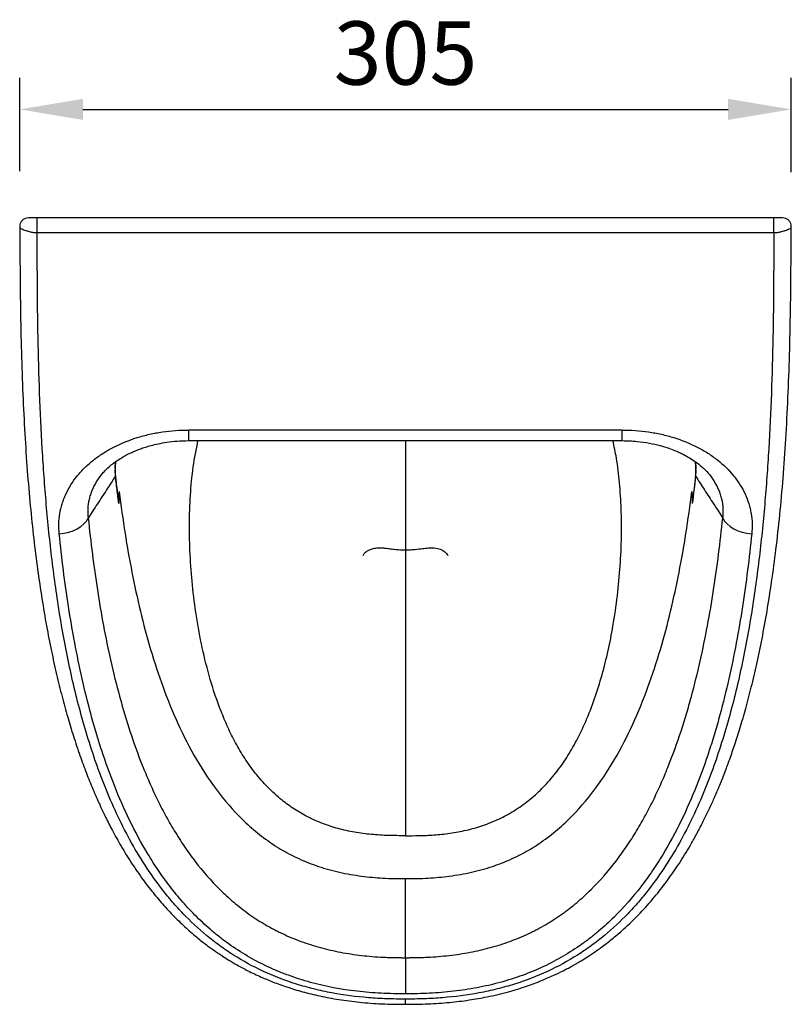
# Model space of a CAD drawing. Units: millimetres. Extents: x 3544 to 4455, y 478 to 2360.
# Drawn here: x 3561 to 3865, y 1971 to 2360 of the extents above; entities that cross this region are included whole.
import ezdxf

# ---------------------------------------------------------------- set-up
doc = ezdxf.new("R2010")
doc.units = ezdxf.units.MM
doc.linetypes.add('SLD-Solid', pattern=[0])
doc.layers.get('0').update_dxf_attribs({"lineweight": 9})
doc.styles.get("Standard").update_dxf_attribs({"font": 'arial.ttf'})
doc.dimstyles.new('ISO-25', dxfattribs={"dimscale": 10, "dimtxt": 2.5, "dimasz": 2.5, "dimexe": 1.25, "dimexo": 2, "dimtad": 1, "dimdsep": 46, "dimtxsty": 'Standard', "dimcen": 2.5, "dimadec": 0, "dimazin": 0, "dimtfac": 1, "dimtmove": 0, "dimatfit": 3, "dimfxl": 1, "dimarcsym": 0})

# ---------------------------------------------------------------- blocks, each defined once
blk = doc.blocks.new('*D27')
at = {"color": 0, "lineweight": -2, "transparency": 16777216}
for p, q in [((3560.6, 2299.87), (3560.6, 2336.76)), ((3865.48, 2299.52), (3865.48, 2336.76)), ((3585.6, 2324.26), (3840.48, 2324.26))]:
    blk.add_line(p, q, dxfattribs=at)
at = {"color": 0, "transparency": 16777216}
for points in [[(3585.6, 2328.43), (3585.6, 2320.09), (3560.6, 2324.26)], [(3840.48, 2328.43), (3840.48, 2320.09), (3865.48, 2324.26)]]:
    blk.add_solid(points, dxfattribs=at)
at = {"layer": 'Defpoints', "color": 0, "transparency": 16777216}
for p in [(3865.48, 2324.26), (3560.6, 2279.87), (3865.48, 2279.52)]:
    blk.add_point(p, dxfattribs=at)
at = {"color": 0, "transparency": 16777216, "insert": (3713.04, 2343.28), "char_height": 25, "attachment_point": 5}
blk.add_mtext('305', dxfattribs=at)

msp = doc.modelspace()

# ---------------------------------------------------------------- linework, layer by layer
at = {"color": 7, "linetype": 'SLD-Solid', "lineweight": 25}
for p, q in [((3564.042, 2281.375), (3562.772, 2281.133)), ((3567.538, 2277.875), (3567.538, 2281.375)), ((3858.535, 2281.375), (3567.538, 2281.375)), ((3858.535, 2277.875), (3858.535, 2281.375)), ((3858.535, 2280.129), (3858.535, 2280.129)), ((3863.301, 2281.133), (3862.032, 2281.375)), ((3560.649, 2277.673), (3560.702, 2277.574)), ((3567.538, 2275.601), (3858.535, 2275.601)), ((3858.535, 2276.471), (3858.535, 2276.47)), ((3865.371, 2277.573), (3865.425, 2277.673)), ((3798.668, 2197.643), (3627.406, 2197.643)), ((3627.406, 2193.441), (3627.406, 2197.643)), ((3798.668, 2193.441), (3798.668, 2197.643)), ((3627.406, 2193.441), (3798.668, 2193.441)), ((3591.006, 2177.405), (3591.161, 2177.621)), ((3834.914, 2177.621), (3835.053, 2177.427)), ((3713.037, 1989.257), (3713.037, 2020.469)), ((3713.037, 1989.257), (3713.037, 1974.988))]:
    msp.add_line(p, q, dxfattribs=at)
at = {"color": 7, "linetype": 'SLD-Solid', "lineweight": 25, "flags": 128}
for points in [[(3576.222, 2156.67), (3578.124, 2156.882), (3579.977, 2157.287), (3581.735, 2157.875), (3583.352, 2158.63), (3584.788, 2159.534), (3586.007, 2160.563), (3586.977, 2161.691), (3587.673, 2162.89)], [(3838.401, 2162.89), (3839.097, 2161.691), (3840.067, 2160.563), (3841.285, 2159.534), (3842.721, 2158.63), (3844.339, 2157.875), (3846.096, 2157.287), (3847.95, 2156.882), (3849.851, 2156.67)]]:
    msp.add_lwpolyline(points, dxfattribs=at)
at = {"color": 7, "linetype": 'SLD-Solid', "lineweight": 25}
for centre, start, end in [((3597.701, 2179.72), 335.749, 336.90533), ((3828.372, 2179.72), 203.09544, 204.251)]:
    msp.add_arc(centre, 0.797, start, end, dxfattribs=at)
for points, knots in [([(3562.778, 2281.139), (3562.45, 2280.976), (3561.782, 2280.645), (3561.05, 2279.779), (3560.603, 2278.752), (3560.597, 2278.028), (3560.594, 2277.675)], [0, 0, 0, 0, 0.247602, 0.5042443, 0.7585526, 1, 1, 1, 1]), ([(3567.538, 2281.375), (3567.433, 2281.375), (3567.332, 2281.375), (3567.133, 2281.375), (3567.036, 2281.375), (3566.763, 2281.375), (3566.598, 2281.375), (3566.297, 2281.375), (3566.162, 2281.375), (3565.91, 2281.375), (3565.793, 2281.375), (3565.469, 2281.375), (3565.288, 2281.375), (3564.968, 2281.375), (3564.831, 2281.375), (3564.473, 2281.375), (3564.31, 2281.375), (3564.093, 2281.375), (3564.041, 2281.375), (3564.042, 2281.375)], [0, 0, 0, 0, 0.03125, 0.03125, 0.0625, 0.0625, 0.125, 0.125, 0.1875, 0.1875, 0.25, 0.25, 0.375, 0.375, 0.5, 0.5, 0.75, 0.75, 1, 1, 1, 1]), ([(3862.032, 2281.375), (3862.032, 2281.375), (3861.98, 2281.375), (3861.764, 2281.375), (3861.602, 2281.375), (3861.249, 2281.375), (3861.112, 2281.375), (3860.79, 2281.375), (3860.608, 2281.375), (3860.284, 2281.375), (3860.167, 2281.375), (3859.914, 2281.375), (3859.778, 2281.375), (3859.475, 2281.375), (3859.312, 2281.375), (3859.037, 2281.375), (3858.942, 2281.375), (3858.743, 2281.375), (3858.639, 2281.375), (3858.535, 2281.375)], [0, 0, 0, 0, 0.25, 0.25, 0.5, 0.5, 0.625, 0.625, 0.75, 0.75, 0.8125, 0.8125, 0.875, 0.875, 0.9375, 0.9375, 0.96875, 0.96875, 1, 1, 1, 1]), ([(3865.479, 2277.675), (3865.476, 2278.028), (3865.47, 2278.752), (3865.023, 2279.779), (3864.291, 2280.645), (3863.623, 2280.976), (3863.295, 2281.139)], [0, 0, 0, 0, 0.2414213, 0.4957243, 0.7523771, 1, 1, 1, 1]), ([(3560.671, 2277.572), (3560.678, 2273.038), (3560.695, 2262.429), (3560.861, 2246.022), (3561.221, 2228.632), (3561.789, 2212.083), (3562.565, 2196.463), (3563.544, 2181.762), (3564.715, 2167.972), (3566.069, 2154.995), (3567.6, 2142.757), (3569.29, 2131.268), (3571.121, 2120.529), (3573.066, 2110.549), (3575.112, 2101.248), (3577.258, 2092.551), (3579.48, 2084.448), (3581.832, 2076.685), (3584.293, 2069.322), (3586.861, 2062.335), (3589.459, 2055.873), (3591.907, 2050.287), (3594.36, 2045.089), (3596.992, 2039.877), (3600.293, 2033.865), (3604.231, 2027.391), (3608.429, 2021.213), (3612.703, 2015.559), (3616.981, 2010.442), (3621.56, 2005.515), (3626.241, 2001.01), (3630.692, 1997.173), (3634.528, 1994.177), (3637.307, 1992.176), (3639.303, 1990.812), (3641.062, 1989.651), (3643.458, 1988.142), (3646.753, 1986.205), (3651.01, 1983.925), (3655.77, 1981.668), (3660.918, 1979.531), (3666.326, 1977.58), (3672.463, 1975.716), (3679.316, 1974.037), (3686.852, 1972.63), (3695.031, 1971.582), (3703.833, 1970.922), (3709.907, 1970.867), (3713.037, 1970.839)], [0, 0, 0, 0, 0.037941, 0.0887789, 0.1372765, 0.1834275, 0.227231, 0.2679721, 0.3064598, 0.3427009, 0.3767027, 0.4090973, 0.4391737, 0.4670236, 0.4931804, 0.5177381, 0.5407, 0.56207, 0.5839829, 0.6038283, 0.6223018, 0.6399445, 0.6524526, 0.6676886, 0.6856772, 0.7057268, 0.725969, 0.7425086, 0.759071, 0.7755756, 0.7919044, 0.8061003, 0.8175674, 0.826286, 0.8300907, 0.8344005, 0.8409688, 0.8497613, 0.8607582, 0.873958, 0.8853208, 0.8979694, 0.9119562, 0.9272847, 0.9437216, 0.961287, 0.9800513, 1, 1, 1, 1]), ([(3560.702, 2277.574), (3560.717, 2277.541), (3560.791, 2277.372), (3561.268, 2277.109), (3562.056, 2276.759), (3562.793, 2276.492), (3563.605, 2276.237), (3564.47, 2275.998), (3565.466, 2275.782), (3566.537, 2275.63), (3567.189, 2275.611), (3567.538, 2275.601)], [0, 0, 0, 0, 0.0581925, 0.2986658, 0.4268032, 0.5656442, 0.6439101, 0.7329429, 0.8449509, 0.9168712, 1, 1, 1, 1]), ([(3567.538, 2275.601), (3567.538, 2275.865), (3567.538, 2276.191), (3567.538, 2276.961), (3567.538, 2277.406), (3567.538, 2277.875)], [0, 0, 0, 0, 0.5, 0.5, 1, 1, 1, 1]), ([(3713.037, 1972.905), (3711.805, 1972.905), (3710.575, 1972.909), (3708.12, 1972.944), (3706.894, 1972.974), (3703.226, 1973.103), (3700.79, 1973.243), (3693.518, 1973.836), (3688.714, 1974.461), (3681.584, 1975.795), (3679.22, 1976.306), (3675.696, 1977.179), (3674.529, 1977.487), (3672.223, 1978.133), (3671.081, 1978.472), (3665.433, 1980.245), (3661.101, 1981.915), (3652.803, 1985.746), (3648.837, 1987.908), (3644.101, 1990.907), (3643.166, 1991.52), (3641.33, 1992.768), (3640.429, 1993.402), (3637.774, 1995.335), (3636.067, 1996.663), (3631.119, 2000.756), (3628.051, 2003.63), (3623.739, 2008.122), (3622.35, 2009.65), (3619.662, 2012.763), (3618.36, 2014.35), (3614.595, 2019.169), (3612.282, 2022.441), (3607.97, 2029.082), (3605.974, 2032.45), (3602.247, 2039.268), (3600.514, 2042.717), (3597.266, 2049.68), (3594.996, 2054.952), (3592.939, 2060.29), (3591.612, 2063.861), (3590.97, 2065.655), (3589.108, 2071.045), (3587.953, 2074.65), (3584.716, 2085.471), (3582.855, 2092.704), (3579.583, 2107.201), (3578.172, 2114.464), (3575.7, 2129.013), (3574.64, 2136.3), (3572.8, 2150.891), (3572.022, 2158.196), (3570.692, 2172.82), (3570.142, 2180.14), (3568.773, 2202.119), (3568.233, 2216.796), (3567.769, 2238.835), (3567.673, 2246.185), (3567.559, 2260.89), (3567.542, 2268.245), (3567.538, 2275.601)], [0, 0, 0, 0, 0.0078125, 0.0078125, 0.015625, 0.015625, 0.03125, 0.03125, 0.0625, 0.0625, 0.078125, 0.078125, 0.0859375, 0.0859375, 0.09375, 0.09375, 0.125, 0.125, 0.15625, 0.15625, 0.1640625, 0.1640625, 0.171875, 0.171875, 0.1875, 0.1875, 0.21875, 0.21875, 0.234375, 0.234375, 0.25, 0.25, 0.28125, 0.28125, 0.3125, 0.3125, 0.34375, 0.34375, 0.375, 0.390625, 0.390625, 0.40625, 0.40625, 0.4375, 0.4375, 0.5, 0.5, 0.5625, 0.5625, 0.625, 0.625, 0.6875, 0.6875, 0.75, 0.75, 0.875, 0.875, 0.9375, 0.9375, 1, 1, 1, 1]), ([(3713.037, 1970.839), (3716.037, 1970.865), (3721.844, 1970.913), (3730.239, 1971.51), (3737.996, 1972.45), (3745.79, 1973.82), (3753.393, 1975.627), (3760.564, 1977.834), (3766.502, 1980.053), (3771.293, 1982.126), (3775.027, 1983.932), (3777.778, 1985.377), (3779.661, 1986.424), (3781.106, 1987.257), (3782.803, 1988.266), (3785.217, 1989.772), (3788.445, 1991.93), (3792.198, 1994.66), (3796.123, 1997.794), (3801.051, 2002.113), (3806.457, 2007.476), (3811.968, 2013.785), (3816.811, 2020.049), (3821.278, 2026.515), (3824.983, 2032.52), (3828.033, 2037.941), (3830.376, 2042.409), (3832.391, 2046.51), (3833.887, 2049.721), (3834.902, 2051.986), (3835.537, 2053.436), (3836.011, 2054.537), (3836.441, 2055.548), (3837.123, 2057.176), (3838.121, 2059.625), (3839.559, 2063.303), (3841.287, 2067.981), (3843.271, 2073.736), (3845.388, 2080.397), (3847.578, 2087.943), (3849.77, 2096.311), (3851.923, 2105.488), (3853.995, 2115.468), (3855.965, 2126.298), (3857.81, 2138.059), (3859.501, 2150.761), (3861.008, 2164.417), (3862.307, 2178.958), (3863.38, 2194.385), (3864.214, 2210.594), (3864.817, 2227.571), (3865.197, 2245.305), (3865.374, 2262.067), (3865.393, 2272.916), (3865.402, 2277.571)], [0, 0, 0, 0, 0.01912111, 0.0370174, 0.05366312, 0.06911625, 0.0878975, 0.10427798, 0.1182556, 0.12990712, 0.13926392, 0.14633019, 0.15109708, 0.15403666, 0.15776412, 0.16464933, 0.17366519, 0.18473822, 0.19719884, 0.20928459, 0.23172828, 0.2525613, 0.27121331, 0.29096264, 0.31223086, 0.32548678, 0.33927273, 0.35169041, 0.36140496, 0.36723473, 0.37133984, 0.37397216, 0.37679969, 0.38012896, 0.38812968, 0.39806836, 0.41199041, 0.42850014, 0.44752851, 0.46897778, 0.49283619, 0.51860791, 0.54669631, 0.57710409, 0.60983604, 0.64555855, 0.68370672, 0.72428999, 0.76731704, 0.81279559, 0.85985404, 0.9092825, 0.96107468, 1, 1, 1, 1]), ([(3858.535, 2275.601), (3858.531, 2268.245), (3858.514, 2260.89), (3858.401, 2246.185), (3858.304, 2238.835), (3857.841, 2216.796), (3857.301, 2202.119), (3855.932, 2180.14), (3855.381, 2172.82), (3854.051, 2158.196), (3853.273, 2150.891), (3851.434, 2136.3), (3850.374, 2129.013), (3847.901, 2114.464), (3846.49, 2107.201), (3843.218, 2092.704), (3841.358, 2085.471), (3838.12, 2074.65), (3836.965, 2071.045), (3835.103, 2065.655), (3834.461, 2063.861), (3833.134, 2060.29), (3831.078, 2054.952), (3828.807, 2049.68), (3825.559, 2042.717), (3823.827, 2039.268), (3820.099, 2032.45), (3818.103, 2029.082), (3813.792, 2022.441), (3811.479, 2019.169), (3807.713, 2014.35), (3806.412, 2012.763), (3803.723, 2009.65), (3802.334, 2008.122), (3798.022, 2003.63), (3794.954, 2000.756), (3790.007, 1996.663), (3788.3, 1995.335), (3785.644, 1993.402), (3784.744, 1992.768), (3782.907, 1991.52), (3781.973, 1990.907), (3777.237, 1987.908), (3773.27, 1985.746), (3764.972, 1981.915), (3760.641, 1980.245), (3754.992, 1978.472), (3753.851, 1978.133), (3751.544, 1977.487), (3750.377, 1977.179), (3746.854, 1976.306), (3744.489, 1975.795), (3737.36, 1974.461), (3732.556, 1973.836), (3725.283, 1973.243), (3722.848, 1973.103), (3719.179, 1972.974), (3717.954, 1972.944), (3715.498, 1972.909), (3714.268, 1972.905), (3713.037, 1972.905)], [0, 0, 0, 0, 0.0625, 0.0625, 0.125, 0.125, 0.25, 0.25, 0.3125, 0.3125, 0.375, 0.375, 0.4375, 0.4375, 0.5, 0.5, 0.5625, 0.5625, 0.59375, 0.59375, 0.609375, 0.609375, 0.625, 0.65625, 0.65625, 0.6875, 0.6875, 0.71875, 0.71875, 0.75, 0.75, 0.765625, 0.765625, 0.78125, 0.78125, 0.8125, 0.8125, 0.828125, 0.828125, 0.8359375, 0.8359375, 0.84375, 0.84375, 0.875, 0.875, 0.90625, 0.90625, 0.9140625, 0.9140625, 0.921875, 0.921875, 0.9375, 0.9375, 0.96875, 0.96875, 0.984375, 0.984375, 0.9921875, 0.9921875, 1, 1, 1, 1]), ([(3858.535, 2275.601), (3858.535, 2275.914), (3858.535, 2276.276), (3858.535, 2277.05), (3858.535, 2277.462), (3858.535, 2277.875)], [0, 0, 0, 0, 0.5, 0.5, 1, 1, 1, 1]), ([(3858.535, 2275.601), (3858.716, 2275.603), (3859.067, 2275.608), (3859.711, 2275.658), (3860.612, 2275.781), (3861.607, 2276), (3862.473, 2276.239), (3863.288, 2276.495), (3864.025, 2276.762), (3864.809, 2277.111), (3865.282, 2277.373), (3865.356, 2277.54), (3865.371, 2277.573)], [0, 0, 0, 0, 0.043038, 0.0838486, 0.1555993, 0.2675234, 0.3570232, 0.4354587, 0.5751056, 0.7034752, 0.9426695, 1, 1, 1, 1]), ([(3576.222, 2156.67), (3575.948, 2159.338), (3576.03, 2161.982), (3576.688, 2165.912), (3576.996, 2167.217), (3577.599, 2169.164), (3577.824, 2169.812), (3578.316, 2171.091), (3578.583, 2171.723), (3580.026, 2174.847), (3581.516, 2177.229), (3583.806, 2180.059), (3584.286, 2180.618), (3585.287, 2181.718), (3585.806, 2182.256), (3587.411, 2183.83), (3588.549, 2184.829), (3590.957, 2186.732), (3592.227, 2187.634), (3594.231, 2188.914), (3594.916, 2189.329), (3596.32, 2190.133), (3597.037, 2190.522), (3600.666, 2192.381), (3603.734, 2193.622), (3607.768, 2194.877), (3608.585, 2195.113), (3610.238, 2195.555), (3611.077, 2195.762), (3613.6, 2196.33), (3615.295, 2196.643), (3620.42, 2197.394), (3623.887, 2197.643), (3627.406, 2197.643)], [0, 0, 0, 0, 0.125, 0.125, 0.1875, 0.1875, 0.21875, 0.21875, 0.25, 0.25, 0.375, 0.375, 0.40625, 0.40625, 0.4375, 0.4375, 0.5, 0.5, 0.5625, 0.5625, 0.59375, 0.59375, 0.625, 0.625, 0.75, 0.75, 0.78125, 0.78125, 0.8125, 0.8125, 0.875, 0.875, 1, 1, 1, 1]), ([(3798.668, 2197.643), (3802.186, 2197.643), (3805.65, 2197.394), (3810.765, 2196.646), (3812.456, 2196.333), (3814.972, 2195.767), (3815.808, 2195.562), (3817.467, 2195.119), (3818.286, 2194.883), (3822.325, 2193.627), (3825.386, 2192.389), (3828.994, 2190.544), (3829.705, 2190.16), (3831.104, 2189.36), (3831.794, 2188.944), (3833.814, 2187.657), (3835.09, 2186.751), (3838.706, 2183.899), (3840.84, 2181.816), (3843.145, 2178.976), (3843.588, 2178.396), (3844.427, 2177.227), (3844.824, 2176.635), (3845.949, 2174.842), (3847.274, 2172.401), (3848.256, 2169.86), (3848.862, 2167.916), (3849.042, 2167.26), (3849.356, 2165.946), (3849.49, 2165.288), (3850.044, 2161.992), (3850.126, 2159.338), (3849.851, 2156.67)], [0, 0, 0, 0, 0.125, 0.125, 0.1875, 0.1875, 0.21875, 0.21875, 0.25, 0.25, 0.375, 0.375, 0.40625, 0.40625, 0.4375, 0.4375, 0.5, 0.5, 0.625, 0.625, 0.65625, 0.65625, 0.6875, 0.6875, 0.75, 0.8125, 0.8125, 0.84375, 0.84375, 0.875, 0.875, 1, 1, 1, 1]), ([(3591.146, 2177.625), (3591.885, 2178.678), (3593.326, 2180.728), (3596.571, 2183.821), (3600.435, 2186.547), (3603.844, 2188.368), (3606.515, 2189.539), (3608.401, 2190.266), (3610.377, 2190.936), (3612.664, 2191.604), (3615.479, 2192.276), (3618.895, 2192.88), (3622.932, 2193.345), (3625.848, 2193.407), (3627.406, 2193.441)], [0, 0, 0, 0, 0.1313508, 0.2558777, 0.3734734, 0.4810887, 0.5300796, 0.5759862, 0.6195798, 0.6715431, 0.7357293, 0.8115432, 0.899321, 1, 1, 1, 1]), ([(3713.037, 2037.425), (3710.786, 2037.43), (3706.285, 2037.439), (3699.548, 2037.833), (3692.894, 2038.708), (3686.414, 2040.145), (3680.221, 2042.167), (3674.415, 2044.752), (3669.074, 2047.841), (3663.693, 2051.738), (3658.479, 2056.503), (3653.597, 2062.116), (3649.419, 2068.007), (3645.839, 2074.079), (3642.765, 2080.264), (3639.251, 2088.57), (3635.754, 2099.028), (3632.614, 2111.588), (3630.324, 2124.029), (3628.758, 2136.299), (3627.847, 2148.361), (3627.565, 2160.192), (3627.962, 2171.763), (3628.964, 2182.845), (3630.367, 2190.009), (3631.039, 2193.441)], [0, 0, 0, 0, 0.0271929, 0.0543703, 0.0815238, 0.1086448, 0.1357245, 0.1627551, 0.1897292, 0.2166381, 0.2523892, 0.2879897, 0.3234173, 0.3586517, 0.3936738, 0.4284665, 0.49729, 0.5650276, 0.6315881, 0.6969004, 0.7609128, 0.8235898, 0.8849109, 0.9448676, 1, 1, 1, 1]), ([(3713.037, 2037.425), (3714.803, 2037.428), (3718.553, 2037.432), (3724.425, 2037.676), (3730.713, 2038.324), (3737.197, 2039.523), (3743.693, 2041.371), (3750.045, 2043.936), (3756.128, 2047.248), (3761.851, 2051.302), (3767.152, 2056.071), (3771.997, 2061.507), (3776.373, 2067.549), (3780.559, 2074.592), (3784.428, 2082.634), (3787.894, 2091.619), (3790.792, 2100.96), (3793.17, 2110.517), (3795.224, 2120.955), (3796.853, 2132.138), (3797.956, 2143.913), (3798.456, 2155.325), (3798.379, 2166.256), (3797.709, 2176.615), (3796.657, 2185.632), (3795.485, 2191.144), (3794.997, 2193.441)], [0, 0, 0, 0, 0.0213435, 0.0452995, 0.0709974, 0.0978931, 0.1257507, 0.1545767, 0.1845421, 0.2158898, 0.2488466, 0.2835646, 0.3200869, 0.3583453, 0.4062981, 0.4560599, 0.5070835, 0.5587882, 0.6106136, 0.6748, 0.7375648, 0.7982097, 0.8562411, 0.9112581, 0.9630367, 1, 1, 1, 1]), ([(3713.037, 2193.441), (3713.037, 2190.498), (3713.037, 2183.87), (3713.037, 2174.673), (3713.037, 2165.864), (3713.037, 2158.799), (3713.037, 2153.878), (3713.037, 2151.669), (3713.037, 2150.787), (3713.037, 2150.235), (3713.037, 2150.329), (3713.037, 2150.334)], [0, 0, 0, 0, 0.1786163, 0.4023414, 0.6260741, 0.8218367, 0.9197201, 0.9471262, 0.9745255, 0.9986064, 1, 1, 1, 1]), ([(3798.668, 2193.441), (3800.619, 2193.388), (3804.27, 2193.29), (3809.297, 2192.559), (3813.498, 2191.61), (3816.901, 2190.56), (3819.549, 2189.551), (3821.603, 2188.636), (3823.471, 2187.7), (3825.471, 2186.568), (3827.801, 2185.036), (3830.307, 2183.045), (3832.856, 2180.554), (3834.205, 2178.647), (3834.927, 2177.626)], [0, 0, 0, 0, 0.1265053, 0.2366779, 0.3321579, 0.4122088, 0.476847, 0.5267618, 0.5689173, 0.6252388, 0.6970601, 0.7831887, 0.8839321, 1, 1, 1, 1]), ([(3598.507, 2185.061), (3598.404, 2184.193), (3598.178, 2182.304), (3598.34, 2180.414), (3598.428, 2179.393)], [0, 0, 0, 0, 0.4596417, 1, 1, 1, 1]), ([(3598.429, 2181.836), (3598.388, 2182.414), (3598.308, 2183.523), (3598.515, 2184.613), (3598.614, 2185.136)], [0, 0, 0, 0, 0.5205118, 1, 1, 1, 1]), ([(3598.434, 2179.407), (3598.425, 2179.588), (3598.409, 2179.899), (3598.395, 2180.36), (3598.381, 2180.757), (3598.366, 2181.25), (3598.356, 2181.604), (3598.349, 2181.833)], [0, 0, 0, 0, 0.2286952, 0.3940538, 0.5658393, 0.7178983, 1, 1, 1, 1]), ([(3827.488, 2185.198), (3827.594, 2184.512), (3827.764, 2183.409), (3827.693, 2182.295), (3827.666, 2181.874)], [0, 0, 0, 0, 0.6219941, 1, 1, 1, 1]), ([(3827.646, 2179.393), (3827.733, 2180.413), (3827.896, 2182.333), (3827.666, 2184.252), (3827.558, 2185.152)], [0, 0, 0, 0, 0.5312244, 1, 1, 1, 1]), ([(3827.726, 2181.873), (3827.715, 2181.519), (3827.701, 2181.048), (3827.682, 2180.457), (3827.673, 2180.163), (3827.664, 2179.926), (3827.658, 2179.755), (3827.652, 2179.605), (3827.647, 2179.489), (3827.641, 2179.43), (3827.639, 2179.407)], [0, 0, 0, 0, 0.4286159, 0.5691009, 0.714272, 0.7857011, 0.8570927, 0.9221677, 0.9697779, 1, 1, 1, 1]), ([(3598.428, 2179.393), (3597.249, 2177.588), (3594.872, 2173.952), (3591.288, 2168.451), (3588.884, 2164.753), (3587.673, 2162.89)], [0, 0, 0, 0, 0.3282172, 0.6615507, 1, 1, 1, 1]), ([(3599.742, 2168.63), (3599.74, 2168.646), (3599.733, 2168.707), (3599.716, 2168.838), (3599.689, 2169.052), (3599.651, 2169.348), (3599.603, 2169.727), (3599.544, 2170.189), (3599.475, 2170.733), (3599.37, 2171.566), (3599.232, 2172.674), (3598.998, 2174.582), (3598.73, 2176.833), (3598.524, 2178.624), (3598.434, 2179.407)], [0, 0, 0, 0, 0.00437665, 0.01642889, 0.03615871, 0.06356683, 0.09865398, 0.14142103, 0.19186903, 0.24999922, 0.37323031, 0.49999968, 0.78123867, 1, 1, 1, 1]), ([(3827.639, 2179.407), (3827.582, 2178.911), (3827.457, 2177.818), (3827.247, 2176.025), (3827.038, 2174.275), (3826.842, 2172.679), (3826.701, 2171.545), (3826.59, 2170.666), (3826.514, 2170.064), (3826.451, 2169.571), (3826.401, 2169.185), (3826.366, 2168.907), (3826.344, 2168.738), (3826.335, 2168.66), (3826.333, 2168.639)], [0, 0, 0, 0, 0.1388599, 0.30553086, 0.50000051, 0.62672593, 0.75000097, 0.81580776, 0.87158144, 0.91732355, 0.95303536, 0.97871787, 0.99437204, 1, 1, 1, 1]), ([(3827.646, 2179.393), (3828.825, 2177.588), (3831.201, 2173.952), (3834.786, 2168.451), (3837.19, 2164.753), (3838.401, 2162.89)], [0, 0, 0, 0, 0.3282175, 0.661551, 1, 1, 1, 1]), ([(3591.006, 2177.405), (3590.295, 2176.269), (3589.689, 2175.103), (3588.937, 2173.31), (3588.712, 2172.704), (3588.319, 2171.483), (3588.152, 2170.872), (3587.457, 2167.813), (3587.346, 2165.356), (3587.673, 2162.89)], [0, 0, 0, 0, 0.25, 0.25, 0.375, 0.375, 0.5, 0.5, 1, 1, 1, 1]), ([(3838.401, 2162.89), (3838.728, 2165.357), (3838.618, 2167.824), (3837.912, 2170.906), (3837.742, 2171.522), (3837.35, 2172.736), (3837.126, 2173.337), (3836.375, 2175.122), (3835.768, 2176.287), (3835.053, 2177.427)], [0, 0, 0, 0, 0.5, 0.5, 0.625, 0.625, 0.75, 0.75, 1, 1, 1, 1]), ([(3599.888, 2173.317), (3599.887, 2173.304), (3599.885, 2173.279), (3599.88, 2173.228), (3599.873, 2173.14), (3599.859, 2172.963), (3599.834, 2172.61), (3599.795, 2171.911), (3599.76, 2170.928), (3599.743, 2169.961), (3599.739, 2169.197), (3599.741, 2168.819), (3599.742, 2168.63)], [0, 0, 0, 0, 0.00780737, 0.01562, 0.03124618, 0.06249765, 0.12500138, 0.25000759, 0.49998346, 0.7499864, 0.87498937, 1, 1, 1, 1]), ([(3599.888, 2173.317), (3600.58, 2167.806), (3601.356, 2162.306), (3603.869, 2146.476), (3605.825, 2136.307), (3610.743, 2115.889), (3613.626, 2105.941), (3619.075, 2091.079), (3621.036, 2086.261), (3625.392, 2076.759), (3627.779, 2072.092), (3633.135, 2062.927), (3636.114, 2058.442), (3642.644, 2049.991), (3646.194, 2046.03), (3651.881, 2040.719), (3653.957, 2038.944), (3658.266, 2035.634), (3660.544, 2034.064), (3665.068, 2031.288), (3667.532, 2029.949), (3672.436, 2027.628), (3675.045, 2026.561), (3680.315, 2024.729), (3683.109, 2023.919), (3688.724, 2022.588), (3691.651, 2022.04), (3697.367, 2021.229), (3700.183, 2020.941), (3704.476, 2020.659), (3705.92, 2020.59), (3708.086, 2020.521), (3708.809, 2020.503), (3709.914, 2020.486), (3710.279, 2020.481), (3711.014, 2020.474), (3711.447, 2020.472), (3712.124, 2020.47), (3712.504, 2020.469), (3713.037, 2020.469)], [0, 0, 0, 0, 0.0663024, 0.0663024, 0.1908223, 0.1908223, 0.31587619, 0.31587619, 0.37828371, 0.37828371, 0.44069122, 0.44069122, 0.50337641, 0.50337641, 0.5660616, 0.5660616, 0.59748805, 0.59748805, 0.62891451, 0.62891451, 0.66012208, 0.66012208, 0.69132965, 0.69132965, 0.72279539, 0.72279539, 0.75426113, 0.75426113, 0.78365782, 0.78365782, 0.79835616, 0.79835616, 0.80570533, 0.80570533, 0.80937992, 0.80937992, 0.81305451, 0.81305451, 0.81700265, 0.81700265, 0.81700265, 0.81700265]), ([(3713.037, 2020.469), (3713.569, 2020.469), (3713.95, 2020.47), (3714.627, 2020.472), (3715.059, 2020.474), (3715.795, 2020.481), (3716.159, 2020.486), (3717.264, 2020.503), (3717.987, 2020.521), (3720.153, 2020.59), (3721.598, 2020.659), (3725.891, 2020.941), (3728.706, 2021.229), (3734.422, 2022.04), (3737.35, 2022.588), (3742.964, 2023.919), (3745.759, 2024.729), (3751.028, 2026.561), (3753.638, 2027.628), (3758.541, 2029.949), (3761.006, 2031.288), (3765.529, 2034.064), (3767.808, 2035.634), (3772.116, 2038.944), (3774.192, 2040.719), (3779.879, 2046.03), (3783.429, 2049.991), (3789.959, 2058.442), (3792.938, 2062.927), (3798.295, 2072.092), (3800.682, 2076.759), (3805.037, 2086.261), (3806.998, 2091.079), (3812.447, 2105.941), (3815.33, 2115.889), (3820.248, 2136.307), (3822.204, 2146.476), (3824.717, 2162.303), (3825.492, 2167.8), (3826.184, 2173.308)], [0, 0, 0, 0, 0.00394815, 0.00394815, 0.00762273, 0.00762273, 0.01129732, 0.01129732, 0.01864649, 0.01864649, 0.03334484, 0.03334484, 0.06274152, 0.06274152, 0.09420726, 0.09420726, 0.125673, 0.125673, 0.15688057, 0.15688057, 0.18808814, 0.18808814, 0.2195146, 0.2195146, 0.25094105, 0.25094105, 0.31362624, 0.31362624, 0.37631143, 0.37631143, 0.43871895, 0.43871895, 0.50112646, 0.50112646, 0.62618035, 0.62618035, 0.75070025, 0.75070025, 0.81696768, 0.81696768, 0.81696768, 0.81696768]), ([(3826.184, 2173.308), (3826.191, 2173.236), (3826.204, 2173.087), (3826.221, 2172.858), (3826.238, 2172.617), (3826.253, 2172.363), (3826.267, 2172.097), (3826.279, 2171.819), (3826.291, 2171.528), (3826.301, 2171.224), (3826.315, 2170.767), (3826.327, 2170.157), (3826.335, 2169.398), (3826.334, 2168.894), (3826.333, 2168.639)], [0, 0, 0, 0, 0.0446588, 0.092062, 0.142256, 0.1952801, 0.2511674, 0.3099464, 0.3716415, 0.4362739, 0.503862, 0.6655579, 0.830883, 1, 1, 1, 1]), ([(3587.673, 2162.89), (3588.652, 2153.383), (3589.839, 2143.918), (3592.031, 2129.786), (3592.829, 2125.087), (3594.585, 2115.722), (3595.544, 2111.056), (3597.648, 2101.754), (3598.792, 2097.116), (3600.669, 2090.199), (3601.322, 2087.9), (3602.691, 2083.314), (3603.406, 2081.028), (3605.645, 2074.208), (3607.263, 2069.701), (3609.91, 2063.036), (3610.829, 2060.83), (3612.752, 2056.447), (3613.755, 2054.27), (3615.849, 2049.956), (3616.942, 2047.818), (3619.229, 2043.583), (3620.424, 2041.484), (3622.926, 2037.34), (3624.235, 2035.29), (3626.295, 2032.254), (3626.999, 2031.248), (3628.436, 2029.257), (3629.168, 2028.273), (3632.907, 2023.406), (3636.137, 2019.69), (3640.54, 2015.336), (3641.439, 2014.481), (3643.278, 2012.798), (3644.22, 2011.969), (3646.145, 2010.343), (3647.131, 2009.543), (3649.129, 2007.992), (3650.145, 2007.238), (3652.213, 2005.769), (3653.265, 2005.056), (3654.865, 2004.02), (3655.402, 2003.681), (3656.483, 2003.015), (3657.026, 2002.689), (3658.679, 2001.721), (3659.804, 2001.096), (3661.517, 2000.192), (3662.092, 1999.896), (3663.251, 1999.317), (3663.832, 1999.034), (3665.596, 1998.203), (3666.797, 1997.669), (3669.244, 1996.646), (3670.492, 1996.157), (3672.998, 1995.237), (3674.259, 1994.806), (3676.816, 1993.992), (3678.109, 1993.611), (3680.716, 1992.898), (3682.028, 1992.568), (3684.682, 1991.957), (3686.024, 1991.676), (3690.091, 1990.903), (3692.853, 1990.483), (3697.08, 1989.991), (3698.502, 1989.851), (3701.352, 1989.616), (3702.783, 1989.522), (3704.942, 1989.413), (3705.663, 1989.382), (3707.109, 1989.331), (3707.831, 1989.31), (3708.924, 1989.287), (3709.29, 1989.281), (3710.022, 1989.271), (3710.385, 1989.267), (3710.941, 1989.262), (3711.129, 1989.261), (3711.504, 1989.259), (3711.688, 1989.258), (3712.253, 1989.257), (3712.64, 1989.257), (3713.037, 1989.257)], [0, 0, 0, 0, 0.125, 0.125, 0.1875, 0.1875, 0.25, 0.25, 0.3125, 0.3125, 0.34375, 0.34375, 0.375, 0.375, 0.4375, 0.4375, 0.46875, 0.46875, 0.5, 0.5, 0.53125, 0.53125, 0.5625, 0.5625, 0.59375, 0.59375, 0.609375, 0.609375, 0.625, 0.625, 0.6875, 0.6875, 0.703125, 0.703125, 0.71875, 0.71875, 0.734375, 0.734375, 0.75, 0.75, 0.765625, 0.765625, 0.7734375, 0.7734375, 0.78125, 0.78125, 0.796875, 0.796875, 0.8046875, 0.8046875, 0.8125, 0.8125, 0.828125, 0.828125, 0.84375, 0.84375, 0.859375, 0.859375, 0.875, 0.875, 0.890625, 0.890625, 0.90625, 0.90625, 0.9375, 0.9375, 0.953125, 0.953125, 0.96875, 0.96875, 0.9765625, 0.9765625, 0.984375, 0.984375, 0.9882813, 0.9882813, 0.9921875, 0.9921875, 0.9941406, 0.9941406, 0.9960938, 0.9960938, 1, 1, 1, 1]), ([(3713.037, 1989.257), (3713.433, 1989.257), (3713.82, 1989.257), (3714.385, 1989.258), (3714.569, 1989.259), (3714.944, 1989.261), (3715.132, 1989.262), (3715.687, 1989.267), (3716.049, 1989.271), (3716.78, 1989.281), (3717.145, 1989.287), (3718.235, 1989.31), (3718.954, 1989.33), (3720.393, 1989.381), (3721.11, 1989.412), (3724.684, 1989.592), (3727.5, 1989.821), (3733.067, 1990.462), (3735.812, 1990.875), (3739.882, 1991.642), (3741.229, 1991.922), (3743.902, 1992.533), (3745.228, 1992.865), (3747.873, 1993.584), (3749.191, 1993.972), (3751.77, 1994.791), (3753.034, 1995.223), (3756.773, 1996.592), (3759.198, 1997.604), (3762.121, 1998.977), (3762.699, 1999.257), (3763.853, 1999.831), (3764.426, 2000.124), (3766.136, 2001.023), (3767.261, 2001.646), (3768.918, 2002.612), (3769.464, 2002.938), (3770.549, 2003.604), (3771.089, 2003.944), (3772.698, 2004.982), (3773.758, 2005.699), (3775.325, 2006.808), (3775.844, 2007.184), (3776.868, 2007.943), (3777.374, 2008.326), (3778.874, 2009.489), (3779.855, 2010.282), (3781.776, 2011.902), (3782.716, 2012.727), (3784.554, 2014.405), (3785.451, 2015.258), (3789.853, 2019.6), (3793.089, 2023.313), (3796.837, 2028.182), (3797.572, 2029.168), (3799.013, 2031.161), (3799.718, 2032.168), (3801.784, 2035.206), (3803.096, 2037.256), (3805.602, 2041.402), (3806.799, 2043.502), (3809.09, 2047.738), (3810.184, 2049.876), (3812.281, 2054.189), (3813.285, 2056.366), (3815.209, 2060.748), (3816.13, 2062.954), (3818.779, 2069.616), (3820.398, 2074.121), (3822.638, 2080.936), (3823.353, 2083.219), (3824.724, 2087.806), (3825.38, 2090.11), (3827.262, 2097.037), (3828.408, 2101.682), (3830.517, 2110.996), (3831.478, 2115.669), (3833.237, 2125.045), (3834.037, 2129.75), (3836.232, 2143.898), (3837.421, 2153.374), (3838.401, 2162.89)], [0, 0, 0, 0, 0.0039062, 0.0039062, 0.0058594, 0.0058594, 0.0078125, 0.0078125, 0.0117187, 0.0117187, 0.015625, 0.015625, 0.0234375, 0.0234375, 0.03125, 0.03125, 0.0625, 0.0625, 0.09375, 0.09375, 0.109375, 0.109375, 0.125, 0.125, 0.140625, 0.140625, 0.15625, 0.15625, 0.1875, 0.1875, 0.1953125, 0.1953125, 0.203125, 0.203125, 0.21875, 0.21875, 0.2265625, 0.2265625, 0.234375, 0.234375, 0.25, 0.25, 0.2578125, 0.2578125, 0.265625, 0.265625, 0.28125, 0.28125, 0.296875, 0.296875, 0.3125, 0.3125, 0.375, 0.375, 0.390625, 0.390625, 0.40625, 0.40625, 0.4375, 0.4375, 0.46875, 0.46875, 0.5, 0.5, 0.53125, 0.53125, 0.5625, 0.5625, 0.625, 0.625, 0.65625, 0.65625, 0.6875, 0.6875, 0.75, 0.75, 0.8125, 0.8125, 0.875, 0.875, 1, 1, 1, 1]), ([(3713.037, 1974.988), (3712.237, 1974.988), (3711.438, 1974.989), (3709.84, 1975.001), (3709.041, 1975.012), (3706.647, 1975.063), (3705.053, 1975.119), (3701.868, 1975.28), (3700.278, 1975.384), (3697.102, 1975.646), (3695.513, 1975.803), (3687.618, 1976.721), (3681.476, 1977.875), (3672.553, 1980.313), (3669.626, 1981.241), (3665.315, 1982.823), (3663.887, 1983.384), (3661.087, 1984.553), (3659.713, 1985.164), (3655.668, 1987.072), (3653.073, 1988.445), (3648.066, 1991.376), (3645.66, 1992.937), (3642.179, 1995.408), (3641.04, 1996.254), (3638.806, 1997.988), (3637.711, 1998.877), (3634.511, 2001.579), (3632.485, 2003.438), (3628.622, 2007.258), (3626.785, 2009.218), (3623.274, 2013.225), (3621.6, 2015.272), (3619.196, 2018.401), (3618.413, 2019.454), (3616.881, 2021.577), (3616.132, 2022.648), (3613.942, 2025.874), (3612.556, 2028.045), (3608.594, 2034.608), (3606.211, 2039.053), (3601.843, 2048.05), (3599.857, 2052.602), (3596.207, 2061.791), (3594.542, 2066.429), (3592.241, 2073.438), (3591.507, 2075.785), (3590.104, 2080.488), (3589.435, 2082.844), (3587.514, 2089.918), (3586.349, 2094.647), (3583.132, 2108.865), (3581.375, 2118.385), (3578.412, 2137.485), (3577.211, 2147.066), (3576.222, 2156.67)], [0, 0, 0, 0, 0.0078125, 0.0078125, 0.015625, 0.015625, 0.03125, 0.03125, 0.046875, 0.046875, 0.0625, 0.0625, 0.125, 0.125, 0.15625, 0.15625, 0.171875, 0.171875, 0.1875, 0.1875, 0.21875, 0.21875, 0.25, 0.25, 0.265625, 0.265625, 0.28125, 0.28125, 0.3125, 0.3125, 0.34375, 0.34375, 0.375, 0.375, 0.390625, 0.390625, 0.40625, 0.40625, 0.4375, 0.4375, 0.5, 0.5, 0.5625, 0.5625, 0.625, 0.625, 0.65625, 0.65625, 0.6875, 0.6875, 0.75, 0.75, 0.875, 0.875, 1, 1, 1, 1]), ([(3849.851, 2156.67), (3848.861, 2147.056), (3847.659, 2137.465), (3844.691, 2118.343), (3842.931, 2108.811), (3839.707, 2094.574), (3838.539, 2089.838), (3836.613, 2082.753), (3835.942, 2080.392), (3834.536, 2075.688), (3833.802, 2073.344), (3831.5, 2066.339), (3829.833, 2061.704), (3826.181, 2052.517), (3824.193, 2047.966), (3819.819, 2038.969), (3817.432, 2034.523), (3813.462, 2027.957), (3812.073, 2025.785), (3809.878, 2022.557), (3809.127, 2021.485), (3807.59, 2019.358), (3806.804, 2018.305), (3802.788, 2013.086), (3799.292, 2009.07), (3793.499, 2003.354), (3791.474, 2001.501), (3788.281, 1998.81), (3787.191, 1997.927), (3785.513, 1996.627), (3784.946, 1996.198), (3783.799, 1995.348), (3783.217, 1994.926), (3780.287, 1992.852), (3777.865, 1991.286), (3772.846, 1988.361), (3770.255, 1986.996), (3764.894, 1984.477), (3762.125, 1983.323), (3757.837, 1981.752), (3756.384, 1981.256), (3753.432, 1980.319), (3751.929, 1979.876), (3747.404, 1978.645), (3744.359, 1977.952), (3738.219, 1976.795), (3735.124, 1976.331), (3728.888, 1975.611), (3725.746, 1975.357), (3721.002, 1975.118), (3719.416, 1975.062), (3717.028, 1975.012), (3716.232, 1975.001), (3714.635, 1974.989), (3713.836, 1974.988), (3713.037, 1974.988)], [0, 0, 0, 0, 0.125, 0.125, 0.25, 0.25, 0.3125, 0.3125, 0.34375, 0.34375, 0.375, 0.375, 0.4375, 0.4375, 0.5, 0.5, 0.5625, 0.5625, 0.59375, 0.59375, 0.609375, 0.609375, 0.625, 0.625, 0.6875, 0.6875, 0.71875, 0.71875, 0.734375, 0.734375, 0.7421875, 0.7421875, 0.75, 0.75, 0.78125, 0.78125, 0.8125, 0.8125, 0.84375, 0.84375, 0.859375, 0.859375, 0.875, 0.875, 0.90625, 0.90625, 0.9375, 0.9375, 0.96875, 0.96875, 0.984375, 0.984375, 0.9921875, 0.9921875, 1, 1, 1, 1]), ([(3696.238, 2148.145), (3696.265, 2148.175), (3696.323, 2148.238), (3696.692, 2148.773), (3697.322, 2149.453), (3698.526, 2150.261), (3699.886, 2150.821), (3701.814, 2151.176), (3703.935, 2151.112), (3706.077, 2150.871), (3708.084, 2150.627), (3710.447, 2150.38), (3712.135, 2150.34), (3713.037, 2150.318)], [0, 0, 0, 0, 0.0437544, 0.0942656, 0.2414322, 0.322859, 0.4106193, 0.5123364, 0.637305, 0.7116168, 0.7955186, 0.8907465, 1, 1, 1, 1]), ([(3713.037, 2150.318), (3713.715, 2150.33), (3714.991, 2150.353), (3717.265, 2150.539), (3719.598, 2150.822), (3721.85, 2151.085), (3724.133, 2151.18), (3726.393, 2150.828), (3728.003, 2150.017), (3728.995, 2149.181), (3729.628, 2148.454), (3729.794, 2148.059), (3729.782, 2148.151), (3729.781, 2148.152)], [0, 0, 0, 0, 0.08641678, 0.16273408, 0.29062222, 0.39162288, 0.47379806, 0.62277321, 0.76573939, 0.8401899, 0.91787733, 0.99884626, 1, 1, 1, 1]), ([(3713.037, 2150.318), (3713.037, 2148.847), (3713.037, 2146.063), (3713.037, 2142.177), (3713.037, 2138.821), (3713.037, 2135.963), (3713.037, 2133.495), (3713.037, 2131.334), (3713.037, 2128.774), (3713.037, 2126.008), (3713.037, 2123.211), (3713.037, 2120.789), (3713.037, 2118.389), (3713.037, 2116.116), (3713.037, 2113.896), (3713.037, 2111.759), (3713.037, 2109.38), (3713.037, 2106.512), (3713.037, 2102.974), (3713.037, 2098.68), (3713.037, 2093.611), (3713.037, 2087.861), (3713.037, 2081.613), (3713.037, 2075.06), (3713.037, 2068.352), (3713.037, 2062.508), (3713.037, 2057.462), (3713.037, 2053.032), (3713.037, 2048.32), (3713.037, 2043.139), (3713.037, 2039.407), (3713.037, 2037.425)], [0, 0, 0, 0, 0.0289589, 0.0547986, 0.0766561, 0.0956876, 0.1128615, 0.1290405, 0.1448141, 0.1764631, 0.2086861, 0.2406035, 0.2710459, 0.3126622, 0.349132, 0.3819221, 0.4133167, 0.4454134, 0.4788897, 0.5150222, 0.5541566, 0.5962701, 0.640927, 0.6875108, 0.7358085, 0.7867911, 0.8213323, 0.8588757, 0.9004681, 0.9471642, 1, 1, 1, 1]), ([(3713.037, 1970.869), (3713.037, 1970.898), (3713.037, 1970.955), (3713.037, 1971.676), (3713.037, 1972.51), (3713.037, 1972.905)], [0, 0, 0, 0, 0.3421741, 0.6884783, 1, 1, 1, 1])]:
    msp.add_open_spline(points, degree=3, knots=knots, dxfattribs=at)
for points in [[(3598.428, 2179.393), (3598.832, 2175.8), (3599.269, 2172.213), (3599.742, 2168.63)], [(3827.646, 2179.393), (3827.242, 2175.804), (3826.806, 2172.219), (3826.333, 2168.639)]]:
    msp.add_open_spline(points, degree=3, dxfattribs=at)

# ---------------------------------------------------------------- dimensions: what is measured, and where the dimension line sits
dim = msp.add_linear_dim(base=(3865.479, 2324.261), p1=(3560.597, 2279.873), p2=(3865.479, 2279.52), dimstyle='ISO-25', override={"dimdec": 0})
dim.commit()
dim.dimension.update_dxf_attribs({"geometry": '*D27', "text_midpoint": (3713.038, 2343.283)})

doc.saveas('drawing.dxf')
